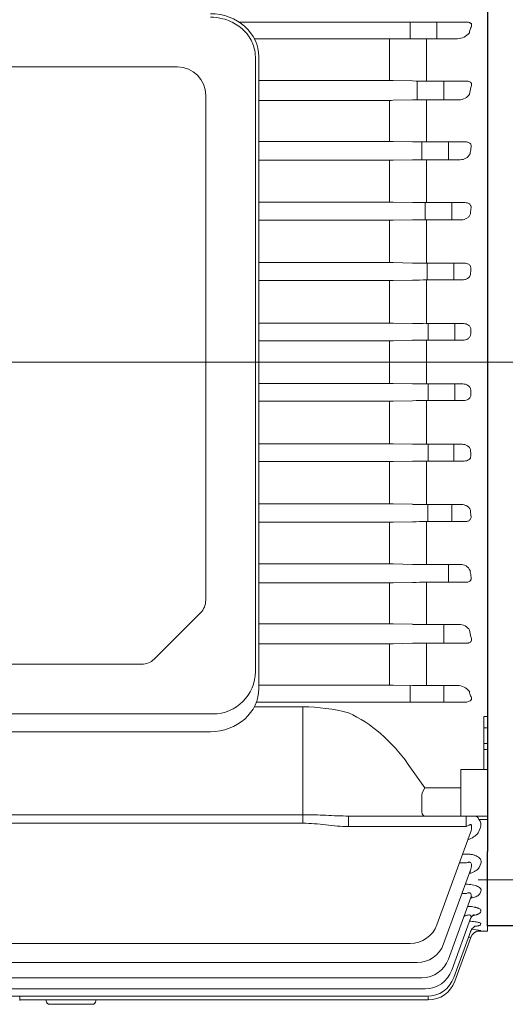
# Model space of a CAD drawing. Units: millimetres. Extents: x 2280 to 4522, y 14 to 3328.
# Drawn here: x 2779 to 2916, y 1459 to 1737 of the extents above; entities that cross this region are included whole.
import ezdxf

# ---------------------------------------------------------------- set-up
doc = ezdxf.new("R2010")
doc.units = ezdxf.units.MM
doc.header["$LTSCALE"] = 90
doc.linetypes.add('CENTER2', pattern=[1.125, 0.75, -0.125, 0.125, -0.125])
doc.layers.get('DEFPOINTS').update_dxf_attribs({"linetype": 'CONTINUOUS'})
for name, color, linetype, lineweight in [('C', 1, 'CENTER2', 9), ('CENTER LINE', 1, 'CENTER2', 9), ('D', 7, 'CONTINUOUS', 9), ('O', 3, 'CONTINUOUS', 30), ('OUTLINE', 3, 'CONTINUOUS', 20)]:
    doc.layers.add(name, color=color, linetype=linetype, lineweight=lineweight)
doc.styles.get("Standard").update_dxf_attribs({"font": 'romans.shx', "width": 0.8, "bigfont": 'whgtxt.shx'})
doc.dimstyles.new('STANDARD$0', dxfattribs={"dimscale": 0, "dimtxt": 2.5, "dimasz": 2.5, "dimexe": 1.25, "dimexo": 1.25, "dimgap": 0.671, "dimtad": 1, "dimdsep": 46, "dimtxsty": 'Standard', "dimblk": 'OPEN', "dimcen": 0, "dimclrd": 4, "dimclre": 4, "dimclrt": 7, "dimadec": 1, "dimazin": 2, "dimtfac": 1, "dimtmove": 0, "dimatfit": 3, "dimldrblk": 'OPEN', "dimfxl": 0, "dimtolj": 1, "dimtzin": 0, "dimlwd": -1, "dimlwe": -1, "dimarcsym": 0})

# ---------------------------------------------------------------- blocks, each defined once
blk = doc.blocks.new('*D44')
at = {"layer": 'D', "transparency": 16777216}
for p, q in [((2427.55, 1776.72), (2427.55, 2081.67)), ((3532.55, 1686.58), (3532.55, 2081.67)), ((3504.55, 2073.67), (2455.55, 2073.67))]:
    blk.add_line(p, q, dxfattribs=at)
for points in [[(2455.55, 2078.33), (2455.55, 2069), (2427.55, 2073.67)], [(3504.55, 2078.33), (3504.55, 2069), (3532.55, 2073.67)]]:
    blk.add_solid(points, dxfattribs=at)
at = {"layer": 'DEFPOINTS', "color": 0, "transparency": 16777216}
for p in [(2427.55, 2073.67), (2427.55, 1768.72), (3532.55, 1678.58)]:
    blk.add_point(p, dxfattribs=at)
at = {"layer": 'D', "transparency": 16777216, "insert": (2980.05, 2095.67), "char_height": 28, "attachment_point": 5}
blk.add_mtext('APPROX. 1110', dxfattribs=at)
blk = doc.blocks.new('EFEEWWRWE')
at = {"layer": 'OUTLINE'}
for p, q in [((2932.7, 2528.45), (2932.7, 2207.45)), ((2862.57, 2463.84), (2926.66, 2463.84)), ((2910.92, 2459.1), (2910.92, 2463.84)), ((2918.44, 2463.84), (2918.44, 2459.12)), ((2905.07, 2459.06), (2866.96, 2459.06)), ((2905.07, 2459.06), (2905.07, 2447.36)), ((2906.07, 2459.06), (2911.54, 2459.11)), ((2915.54, 2459.12), (2924.23, 2459.12)), ((2915.54, 2459.12), (2915.54, 2447.17)), ((2867.2, 2453.98), (2867.2, 2280.73)), ((2868.2, 2453.98), (2868.2, 2275.94)), ((2706.2, 2451.19), (2845.2, 2451.19)), ((2905.07, 2447.36), (2868.2, 2447.36)), ((2911.54, 2447.22), (2906.07, 2447.35)), ((2912.82, 2441.9), (2912.82, 2447.19)), ((2926.82, 2447.17), (2915.54, 2447.17)), ((2920.34, 2447.17), (2920.34, 2441.92)), ((2853.2, 2443.19), (2853.2, 2300.8)), ((2868.2, 2441.75), (2905.07, 2441.75)), ((2905.07, 2441.75), (2905.07, 2430.19)), ((2906.07, 2441.76), (2911.54, 2441.88)), ((2915.54, 2441.92), (2924.65, 2441.92)), ((2915.54, 2441.92), (2915.54, 2430.02)), ((2905.07, 2430.19), (2868.2, 2430.19)), ((2911.54, 2430.06), (2906.07, 2430.18)), ((2914.17, 2425.01), (2914.17, 2430.02)), ((2926.57, 2430.02), (2915.54, 2430.02)), ((2921.69, 2430.02), (2921.69, 2425.01)), ((2868.2, 2424.85), (2905.07, 2424.85)), ((2905.07, 2424.85), (2905.07, 2413.08)), ((2906.07, 2424.86), (2911.54, 2424.97)), ((2915.54, 2425.01), (2925, 2425.01)), ((2915.54, 2425.01), (2915.54, 2412.91)), ((2905.07, 2413.08), (2868.2, 2413.08)), ((2911.54, 2412.95), (2906.07, 2413.07)), ((2915.1, 2408.08), (2915.1, 2412.91)), ((2926.34, 2412.91), (2915.54, 2412.91)), ((2922.62, 2412.91), (2922.62, 2408.08)), ((2868.2, 2407.92), (2905.07, 2407.92)), ((2905.07, 2407.92), (2905.07, 2395.99)), ((2906.07, 2407.93), (2911.54, 2408.04)), ((2915.54, 2408.08), (2925.28, 2408.08)), ((2915.54, 2408.08), (2915.54, 2395.83)), ((2905.07, 2395.99), (2868.2, 2395.99)), ((2911.54, 2395.87), (2906.07, 2395.99)), ((2926.14, 2395.83), (2915.54, 2395.83)), ((2915.69, 2391.11), (2915.69, 2395.83)), ((2923.2, 2395.83), (2923.2, 2391.11)), ((2868.2, 2390.95), (2905.07, 2390.95)), ((2905.07, 2390.95), (2905.07, 2378.95)), ((2906.07, 2390.96), (2911.54, 2391.07)), ((2915.54, 2391.11), (2915.54, 2378.79)), ((2915.54, 2391.11), (2925.52, 2391.11)), ((2905.07, 2378.95), (2868.2, 2378.95)), ((2911.54, 2378.83), (2906.07, 2378.94)), ((2925.94, 2378.79), (2915.54, 2378.79)), ((2915.97, 2374.12), (2915.97, 2378.79)), ((2923.48, 2374.12), (2923.48, 2378.79)), ((2868.2, 2373.96), (2905.07, 2373.96)), ((2905.07, 2373.96), (2905.07, 2361.93)), ((2906.07, 2373.97), (2911.54, 2374.08)), ((2915.54, 2374.12), (2925.74, 2374.12)), ((2915.54, 2374.12), (2915.54, 2361.77)), ((2905.07, 2361.93), (2868.2, 2361.93)), ((2911.54, 2361.81), (2906.07, 2361.92)), ((2925.74, 2361.77), (2915.54, 2361.77)), ((2915.97, 2361.77), (2915.97, 2357.1)), ((2923.48, 2361.77), (2923.48, 2357.1)), ((2915.54, 2357.1), (2925.94, 2357.1)), ((2915.54, 2357.1), (2915.54, 2344.77)), ((2868.2, 2356.94), (2905.07, 2356.94)), ((2905.07, 2356.94), (2905.07, 2344.93)), ((2906.07, 2356.95), (2911.54, 2357.06)), ((2905.07, 2344.93), (2868.2, 2344.93)), ((2911.54, 2344.81), (2906.07, 2344.92)), ((2925.52, 2344.77), (2915.54, 2344.77)), ((2915.97, 2344.77), (2915.97, 2340.05)), ((2923.21, 2344.77), (2923.21, 2340.05)), ((2868.2, 2339.89), (2905.07, 2339.89)), ((2905.07, 2339.89), (2905.07, 2327.97)), ((2906.07, 2339.9), (2911.54, 2340.01)), ((2915.54, 2340.05), (2915.54, 2327.81)), ((2915.54, 2340.05), (2926.14, 2340.05)), ((2905.07, 2327.97), (2868.2, 2327.97)), ((2911.54, 2327.85), (2906.07, 2327.96)), ((2925.28, 2327.81), (2915.54, 2327.81)), ((2915.91, 2327.81), (2915.91, 2322.97)), ((2922.62, 2327.81), (2922.62, 2322.97)), ((2868.2, 2322.81), (2905.07, 2322.81)), ((2905.07, 2322.81), (2905.07, 2311.03)), ((2906.07, 2322.82), (2911.54, 2322.93)), ((2915.54, 2322.97), (2915.54, 2310.87)), ((2915.54, 2322.97), (2926.34, 2322.97)), ((2905.07, 2311.03), (2868.2, 2311.03)), ((2911.54, 2310.91), (2906.07, 2311.02)), ((2925, 2310.87), (2915.54, 2310.87)), ((2921.68, 2310.87), (2921.68, 2305.86)), ((2868.2, 2305.69), (2905.07, 2305.69)), ((2905.07, 2305.69), (2905.07, 2294.14)), ((2906.07, 2305.7), (2911.54, 2305.82)), ((2915.54, 2305.86), (2915.54, 2293.97)), ((2915.54, 2305.86), (2926.57, 2305.86)), ((2851.74, 2297.26), (2838.66, 2284.19)), ((2905.07, 2294.14), (2868.2, 2294.14)), ((2911.54, 2294.01), (2906.07, 2294.13)), ((2924.65, 2293.97), (2915.54, 2293.97)), ((2920.34, 2293.97), (2920.34, 2288.71)), ((2868.2, 2288.52), (2905.07, 2288.52)), ((2905.07, 2288.52), (2905.07, 2276.83)), ((2906.07, 2288.53), (2911.54, 2288.66)), ((2915.54, 2288.71), (2926.82, 2288.71)), ((2915.54, 2288.71), (2915.54, 2276.76)), ((2835.13, 2282.73), (2716.27, 2282.73)), ((2905.07, 2276.83), (2868.2, 2276.83)), ((2911.54, 2276.78), (2906.07, 2276.82)), ((2910.92, 2276.78), (2910.92, 2272.05)), ((2924.23, 2276.76), (2915.54, 2276.76)), ((2920.34, 2276.76), (2920.34, 2272.05)), ((2867.49, 2272.05), (2926.31, 2272.05)), ((2855.2, 2268.73), (2696.2, 2268.73)), ((2866.91, 2270.77), (2880.63, 2270.77)), ((2880.63, 2270.77), (2880.63, 2237.9)), ((2931.7, 2253.09), (2931.7, 2267.99)), ((2931.7, 2267.99), (2932.7, 2267.99)), ((2854.5, 2263.73), (2696.9, 2263.73)), ((2932.7, 2264.83), (2931.7, 2264.83)), ((2931.7, 2260.44), (2932.7, 2260.44)), ((2931.7, 2258.72), (2932.7, 2258.72)), ((2915.03, 2247.88), (2910.33, 2254.52)), ((2925.2, 2253.09), (2925.2, 2239.95)), ((2932.7, 2253.09), (2925.2, 2253.09)), ((2914.2, 2246.05), (2914.2, 2240.95)), ((2914.3, 2246.47), (2915.03, 2247.88)), ((2925.2, 2247.88), (2915.03, 2247.88)), ((2880.63, 2240.32), (2670.77, 2240.32)), ((2670.77, 2237.9), (2880.63, 2237.9)), ((2893.53, 2239.95), (2932.7, 2239.95)), ((2893.53, 2239.95), (2893.53, 2236.99)), ((2926.66, 2239.95), (2926.66, 2236.99)), ((2930.29, 2238.97), (2932.7, 2238.97)), ((2893.53, 2236.99), (2926.66, 2236.99)), ((2918.43, 2209.29), (2927.9, 2235.3)), ((2930.4, 2235.86), (2930.72, 2236.73)), ((2924.78, 2226.74), (2926.82, 2226.74)), ((2926.82, 2229.23), (2925.69, 2229.23)), ((2930.48, 2225.64), (2930.84, 2226.6)), ((2920.33, 2203.87), (2928.02, 2224.98)), ((2926.56, 2220.71), (2926.46, 2220.71)), ((2930.61, 2218.16), (2930.83, 2218.77)), ((2921.68, 2199.61), (2928.02, 2217.01)), ((2925.5, 2218.07), (2926.56, 2218.07)), ((2930.69, 2212.78), (2930.83, 2213.16)), ((2922.61, 2196.46), (2928.01, 2211.3)), ((2926.1, 2211.75), (2926.34, 2211.75)), ((2926.34, 2211.75), (2926.34, 2212.4)), ((2923.2, 2194.38), (2928.01, 2207.59)), ((2932.7, 2207.45), (2929.77, 2207.45)), ((2930.75, 2209.32), (2930.83, 2209.52)), ((2930.79, 2207.64), (2930.81, 2207.7)), ((2923.48, 2193.35), (2927.99, 2205.73)), ((2640.49, 2204.03), (2910.91, 2204.03)), ((2638.58, 2198.61), (2912.82, 2198.61)), ((2637.23, 2194.35), (2914.17, 2194.35)), ((2636.3, 2191.2), (2915.1, 2191.2)), ((2635.72, 2189.12), (2915.68, 2189.12)), ((2800.7, 2187.95), (2800.7, 2189.12)), ((2800.7, 2188.08), (2915.97, 2188.08)), ((2808.2, 2188.08), (2808.2, 2187.86)), ((2822.2, 2187.86), (2822.2, 2188.08)), ((2915.97, 2189.12), (2915.97, 2188.08)), ((2821.2, 2186.86), (2809.2, 2186.86))]:
    blk.add_line(p, q, dxfattribs=at)
for centre, radius, start, end in [((2924.12, 2463.51), 4.39, 271.4842, 322.1206), ((2905.1, 2580.58), 121.53, 269.9877, 270.4592), ((2915.46, 1964.23), 494.89, 89.9897, 90.4528), ((2845.2, 2443.19), 8, 0, 90), ((2905.1, 2404.95), 42.41, 88.6842, 90.0354), ((2915.42, 2616.36), 169.19, 268.6887, 270.0434), ((2924.72, 2445.41), 3.5, 268.8621, 327.5083), ((2905.1, 2487.92), 46.17, 269.9679, 271.2089), ((2915.46, 2254.77), 187.15, 89.9733, 91.198), ((2905.1, 2384.72), 45.47, 88.7728, 90.0329), ((2915.42, 2610.77), 180.75, 268.7722, 270.0402), ((2925.13, 2427.99), 2.98, 267.4664, 333.2818), ((2905.1, 2473.14), 48.29, 269.9694, 271.156), ((2915.46, 2229.72), 195.29, 89.9746, 91.1482), ((2905.1, 2365.32), 47.75, 88.8313, 90.0312), ((2915.42, 2602.27), 189.36, 268.8277, 270.0381), ((2905.1, 2457.63), 49.71, 269.9703, 271.1229), ((2915.46, 2207.28), 200.79, 89.9754, 91.1168), ((2905.1, 2346.65), 49.35, 88.869, 90.0302), ((2915.42, 2591.23), 195.39, 268.8638, 270.0368), ((2905.1, 2441.46), 50.51, 269.9708, 271.1052), ((2915.46, 2187.23), 203.87, 89.9758, 91.1), ((2905.1, 2328.63), 50.31, 88.8907, 90.0296), ((2915.42, 2577.85), 199.07, 268.8847, 270.036), ((2905.1, 2424.68), 50.72, 269.971, 271.1007), ((2915.46, 2169.45), 204.67, 89.9759, 91.0958), ((2905.1, 2311.23), 50.69, 88.899, 90.0293), ((2915.42, 2562.27), 200.5, 268.8926, 270.0357), ((2915.46, 2153.89), 203.21, 89.9757, 91.1036), ((2905.1, 2407.28), 50.34, 269.9707, 271.109), ((2905.1, 2294.44), 50.49, 88.8945, 90.0294), ((2915.42, 2544.5), 199.72, 268.8883, 270.0359), ((2905.1, 2389.26), 49.37, 269.9701, 271.1307), ((2915.46, 2140.59), 199.46, 89.9752, 91.1243), ((2905.1, 2278.28), 49.69, 88.8768, 90.0299), ((2915.42, 2524.5), 196.7, 268.8713, 270.0365), ((2905.1, 2370.58), 47.77, 269.9691, 271.1684), ((2915.46, 2129.65), 193.32, 89.9743, 91.1599), ((2905.1, 2262.77), 48.26, 88.8437, 90.0309), ((2915.42, 2502.17), 191.3, 268.8396, 270.0377), ((2925.13, 2307.88), 2.99, 26.7878, 92.464), ((2905.1, 2351.18), 45.49, 269.9674, 271.2269), ((2915.46, 2121.31), 184.55, 89.9728, 91.2148), ((2848.2, 2300.8), 5, 315, 0), ((2905.1, 2247.99), 46.15, 88.7908, 90.0324), ((2915.42, 2477.27), 183.31, 268.7892, 270.0396), ((2924.72, 2290.47), 3.5, 32.4917, 91.1379), ((2905.1, 2330.94), 42.42, 269.9648, 271.3156), ((2915.46, 2115.93), 172.78, 89.9707, 91.2972), ((2835.13, 2287.73), 5, 270, 315), ((2855.2, 2280.73), 12, 270, 0), ((2905.1, 2155.34), 121.48, 89.5407, 90.0124), ((2915.42, 2761.35), 484.59, 269.5422, 270.0152), ((2924.12, 2272.38), 4.39, 37.8787, 88.5165), ((2926.72, 2272.87), 1.51, 356.8486, 38.251), ((2880.27, 2218.77), 52, 75.2246, 89.6023), ((2928.75, 2237.51), 2.12, 338.2515, 43.5385), ((2924.49, 2236.81), 3.73, 336.0792, 8.3295), ((2910.91, 2212.03), 8, 270, 340), ((2927, 2187.22), 20.83, 79.4694, 86.5174), ((2927.41, 2235.33), 27.9, 275.7422, 276.9619), ((2912.82, 2206.61), 8, 270, 340), ((2914.17, 2202.35), 8, 270, 340), ((2915.1, 2199.2), 8, 270, 340), ((2915.68, 2197.12), 8, 270, 340), ((2915.97, 2196.08), 8, 270, 340), ((2809.2, 2187.86), 1, 180, 270), ((2821.2, 2187.86), 1, 270, 0)]:
    blk.add_arc(centre, radius, start, end, dxfattribs=at)
for centre, major_axis, ratio, start_param, end_param in [((2854.5, 2453.98), (-13.7, 0), 0.891007, 3.141593, 4.712389), ((2926.64, 2462.09), (2.24, 0.08), 0.782548, 1.117806, 1.535086), ((2976.56, 2367.94), (0, 163.5), 0.36397, 0.957244, 0.966697), ((2980.43, 2367.94), (0, 163.5), 0.36397, 1.077372, 1.090159), ((2983.33, 2367.94), (0, 163.5), 0.36397, 1.192997, 1.203507), ((2985.41, 2367.94), (0, 163.5), 0.36397, 1.303264, 1.312321), ((2986.75, 2367.94), (0, 163.5), 0.363971, 1.410076, 1.418263), ((2987.41, 2367.94), (0, 163.5), 0.363971, 1.514888, 1.522667), ((2987.41, 2367.94), (0, 163.5), 0.363971, 1.618925, 1.626705), ((2986.75, 2367.94), (0, 163.5), 0.363971, 1.723329, 1.731517), ((2985.41, 2367.94), (0, 163.5), 0.36397, 1.829272, 1.838329), ((2983.33, 2367.94), (0, 163.5), 0.36397, 1.938085, 1.948595), ((2980.43, 2367.94), (0, 163.5), 0.36397, 2.051433, 2.064221), ((2854.5, 2275.94), (13.7, 0), 0.891007, 4.712389, 6.283185), ((2976.56, 2367.94), (0, 163.5), 0.36397, 2.174896, 2.184349), ((2926.28, 2273.8), (-2.36, 0.08), 0.741242, 1.606506, 2.565775)]:
    blk.add_ellipse(centre, major_axis=major_axis, ratio=ratio, start_param=start_param, end_param=end_param, dxfattribs=at)
at = {"layer": 'OUTLINE', "extrusion": (0, 0, -1)}
for centre, major_axis, ratio, start_param, end_param in [((2880.63, 2212.52), (0, -59.4), 0.707107, 3.453779, 3.926991), ((2917.03, 2245.05), (2.73, -1.41), 0.517638, 2.879793, 3.141593), ((2917.03, 2241.95), (-2.73, -1.41), 0.517638, 0, 0.261799), ((2915.03, 2241.95), (0, 2), 0.517638, 3.141593, 3.926991), ((2926.64, 2236.95), (2.24, 1.03), 0.009959, -1.556778, -1.139497), ((2930.79, 2204.64), (-2.82, 1.03), 0.998689, 0.333534, 1.222152), ((2930.79, 2204.64), (-2.82, 1.03), 0.998689, 0, 0.333534)]:
    blk.add_ellipse(centre, major_axis=major_axis, ratio=ratio, start_param=start_param, end_param=end_param, dxfattribs=at)
at = {"layer": 'OUTLINE'}
for points, knots in [([(2867.2, 2453.98), (2867.2, 2454.79), (2867.1, 2455.61), (2866.58, 2457.69), (2865.99, 2458.93), (2864.36, 2461.17), (2863.31, 2462.16), (2860.88, 2463.76), (2859.5, 2464.37), (2856.89, 2465.04), (2855.69, 2465.19), (2854.5, 2465.19)], [3.141593, 3.141593, 3.141593, 3.141593, 3.361756, 3.361756, 3.71847, 3.71847, 4.075185, 4.075185, 4.4319, 4.4319, 4.712389, 4.712389, 4.712389, 4.712389]), ([(2928.19, 2463.26), (2928.17, 2463.3), (2928.14, 2463.35), (2928.05, 2463.44), (2928, 2463.49), (2927.88, 2463.57), (2927.81, 2463.6), (2927.69, 2463.65), (2927.63, 2463.68), (2927.57, 2463.7)], [0, 0, 0, 0, 0.25, 0.25, 0.5, 0.5, 0.75, 0.75, 1, 1, 1, 1]), ([(2927.9, 2462.08), (2928.03, 2462.26), (2928.13, 2462.44), (2928.21, 2462.74), (2928.23, 2462.84), (2928.24, 2463.05), (2928.23, 2463.15), (2928.19, 2463.26)], [0, 0, 0, 0, 0.5, 0.5, 0.75, 0.75, 1, 1, 1, 1]), ([(2928.02, 2445.38), (2928.11, 2445.55), (2928.18, 2445.72), (2928.23, 2445.99), (2928.24, 2446.08), (2928.23, 2446.27), (2928.22, 2446.37), (2928.15, 2446.56), (2928.1, 2446.66), (2927.93, 2446.85), (2927.82, 2446.94), (2927.55, 2447.07), (2927.4, 2447.12), (2927.11, 2447.17), (2926.96, 2447.18), (2926.82, 2447.17)], [0, 0, 0, 0, 0.25, 0.25, 0.375, 0.375, 0.5, 0.5, 0.625, 0.625, 0.75, 0.75, 0.875, 0.875, 1, 1, 1, 1]), ([(2928.02, 2428.25), (2928.09, 2428.43), (2928.14, 2428.62), (2928.14, 2428.92), (2928.13, 2429.02), (2928.08, 2429.23), (2928.03, 2429.33), (2927.9, 2429.53), (2927.81, 2429.62), (2927.6, 2429.79), (2927.47, 2429.85), (2927.21, 2429.95), (2927.08, 2429.98), (2926.82, 2430.02), (2926.69, 2430.02), (2926.57, 2430.02)], [0, 0, 0, 0, 0.25, 0.25, 0.375, 0.375, 0.5, 0.5, 0.625, 0.625, 0.75, 0.75, 0.875, 0.875, 1, 1, 1, 1]), ([(2928.02, 2411.16), (2928.05, 2411.26), (2928.07, 2411.37), (2928.08, 2411.58), (2928.08, 2411.69), (2928.04, 2411.91), (2928, 2412.02), (2927.9, 2412.23), (2927.82, 2412.34), (2927.64, 2412.52), (2927.54, 2412.6), (2927.31, 2412.73), (2927.19, 2412.78), (2926.83, 2412.89), (2926.58, 2412.91), (2926.34, 2412.91)], [0, 0, 0, 0, 0.125, 0.125, 0.25, 0.25, 0.375, 0.375, 0.5, 0.5, 0.625, 0.625, 0.75, 0.75, 1, 1, 1, 1]), ([(2925.28, 2408.08), (2925.58, 2408.07), (2925.86, 2408.11), (2926.27, 2408.22), (2926.4, 2408.27), (2926.66, 2408.38), (2926.78, 2408.44), (2927.12, 2408.65), (2927.34, 2408.82), (2927.68, 2409.23), (2927.81, 2409.47), (2927.88, 2409.73)], [0, 0, 0, 0, 0.25, 0.25, 0.375, 0.375, 0.5, 0.5, 0.75, 0.75, 1, 1, 1, 1]), ([(2928.01, 2394.11), (2928.03, 2394.22), (2928.04, 2394.34), (2928.02, 2394.58), (2928, 2394.7), (2927.91, 2394.93), (2927.85, 2395.04), (2927.7, 2395.24), (2927.61, 2395.34), (2927.41, 2395.5), (2927.3, 2395.56), (2927.08, 2395.67), (2926.96, 2395.72), (2926.61, 2395.81), (2926.37, 2395.84), (2926.14, 2395.83)], [0, 0, 0, 0, 0.125, 0.125, 0.25, 0.25, 0.375, 0.375, 0.5, 0.5, 0.625, 0.625, 0.75, 0.75, 1, 1, 1, 1]), ([(2925.52, 2391.11), (2925.8, 2391.1), (2926.06, 2391.14), (2926.44, 2391.24), (2926.57, 2391.28), (2926.81, 2391.39), (2926.92, 2391.45), (2927.15, 2391.58), (2927.25, 2391.66), (2927.45, 2391.84), (2927.54, 2391.93), (2927.78, 2392.25), (2927.9, 2392.5), (2927.94, 2392.78)], [0, 0, 0, 0, 0.25, 0.25, 0.375, 0.375, 0.5, 0.5, 0.625, 0.625, 0.75, 0.75, 1, 1, 1, 1]), ([(2928, 2377.08), (2928.01, 2377.21), (2928, 2377.34), (2927.95, 2377.59), (2927.9, 2377.71), (2927.72, 2378.06), (2927.54, 2378.26), (2927.12, 2378.54), (2926.89, 2378.64), (2926.42, 2378.77), (2926.18, 2378.79), (2925.94, 2378.79)], [0, 0, 0, 0, 0.125, 0.125, 0.25, 0.25, 0.5, 0.5, 0.75, 0.75, 1, 1, 1, 1]), ([(2925.74, 2374.12), (2925.99, 2374.11), (2926.24, 2374.14), (2926.72, 2374.27), (2926.96, 2374.36), (2927.28, 2374.57), (2927.38, 2374.65), (2927.57, 2374.83), (2927.65, 2374.93), (2927.8, 2375.15), (2927.86, 2375.28), (2927.94, 2375.53), (2927.97, 2375.67), (2927.97, 2375.81)], [0, 0, 0, 0, 0.25, 0.25, 0.5, 0.5, 0.625, 0.625, 0.75, 0.75, 0.875, 0.875, 1, 1, 1, 1]), ([(2927.97, 2360.08), (2927.97, 2360.21), (2927.95, 2360.35), (2927.86, 2360.61), (2927.8, 2360.73), (2927.66, 2360.95), (2927.57, 2361.05), (2927.38, 2361.23), (2927.28, 2361.31), (2926.96, 2361.52), (2926.73, 2361.62), (2926.24, 2361.74), (2925.99, 2361.77), (2925.74, 2361.77)], [0, 0, 0, 0, 0.125, 0.125, 0.25, 0.25, 0.375, 0.375, 0.5, 0.5, 0.75, 0.75, 1, 1, 1, 1]), ([(2925.94, 2357.1), (2926.18, 2357.09), (2926.42, 2357.12), (2926.89, 2357.24), (2927.12, 2357.34), (2927.43, 2357.56), (2927.53, 2357.64), (2927.7, 2357.83), (2927.78, 2357.94), (2927.9, 2358.17), (2927.95, 2358.29), (2928, 2358.55), (2928.01, 2358.68), (2928, 2358.81)], [0, 0, 0, 0, 0.25, 0.25, 0.5, 0.5, 0.625, 0.625, 0.75, 0.75, 0.875, 0.875, 1, 1, 1, 1]), ([(2927.94, 2343.1), (2927.92, 2343.24), (2927.88, 2343.37), (2927.77, 2343.62), (2927.7, 2343.74), (2927.46, 2344.05), (2927.26, 2344.23), (2926.93, 2344.44), (2926.81, 2344.5), (2926.57, 2344.6), (2926.44, 2344.64), (2926.06, 2344.75), (2925.8, 2344.78), (2925.52, 2344.77)], [0, 0, 0, 0, 0.125, 0.125, 0.25, 0.25, 0.5, 0.5, 0.625, 0.625, 0.75, 0.75, 1, 1, 1, 1]), ([(2926.14, 2340.05), (2926.37, 2340.05), (2926.61, 2340.07), (2926.96, 2340.17), (2927.08, 2340.21), (2927.3, 2340.32), (2927.41, 2340.38), (2927.61, 2340.54), (2927.7, 2340.64), (2927.85, 2340.84), (2927.91, 2340.95), (2928.04, 2341.3), (2928.05, 2341.55), (2928.01, 2341.78)], [0, 0, 0, 0, 0.25, 0.25, 0.375, 0.375, 0.5, 0.5, 0.625, 0.625, 0.75, 0.75, 1, 1, 1, 1]), ([(2927.88, 2326.15), (2927.85, 2326.28), (2927.8, 2326.41), (2927.67, 2326.64), (2927.59, 2326.75), (2927.34, 2327.06), (2927.13, 2327.23), (2926.67, 2327.51), (2926.41, 2327.62), (2925.87, 2327.77), (2925.58, 2327.81), (2925.28, 2327.81)], [0, 0, 0, 0, 0.125, 0.125, 0.25, 0.25, 0.5, 0.5, 0.75, 0.75, 1, 1, 1, 1]), ([(2926.34, 2322.97), (2926.46, 2322.97), (2926.58, 2322.98), (2926.82, 2323.01), (2926.95, 2323.03), (2927.19, 2323.11), (2927.31, 2323.16), (2927.54, 2323.28), (2927.64, 2323.36), (2927.82, 2323.55), (2927.89, 2323.65), (2928, 2323.86), (2928.04, 2323.97), (2928.1, 2324.3), (2928.08, 2324.52), (2928.02, 2324.72)], [0, 0, 0, 0, 0.125, 0.125, 0.25, 0.25, 0.375, 0.375, 0.5, 0.5, 0.625, 0.625, 0.75, 0.75, 1, 1, 1, 1]), ([(2926.57, 2305.86), (2926.69, 2305.86), (2926.82, 2305.87), (2927.08, 2305.9), (2927.21, 2305.94), (2927.47, 2306.03), (2927.6, 2306.09), (2927.81, 2306.26), (2927.9, 2306.35), (2928.03, 2306.55), (2928.08, 2306.66), (2928.13, 2306.86), (2928.14, 2306.96), (2928.14, 2307.26), (2928.09, 2307.45), (2928.02, 2307.63)], [0, 0, 0, 0, 0.125, 0.125, 0.25, 0.25, 0.375, 0.375, 0.5, 0.5, 0.625, 0.625, 0.75, 0.75, 1, 1, 1, 1]), ([(2926.82, 2288.71), (2926.96, 2288.71), (2927.11, 2288.72), (2927.33, 2288.75), (2927.4, 2288.77), (2927.54, 2288.81), (2927.62, 2288.84), (2927.82, 2288.94), (2927.93, 2289.03), (2928.1, 2289.22), (2928.15, 2289.32), (2928.25, 2289.62), (2928.24, 2289.81), (2928.18, 2290.17), (2928.11, 2290.34), (2928.02, 2290.5)], [0, 0, 0, 0, 0.125, 0.125, 0.1875, 0.1875, 0.25, 0.25, 0.375, 0.375, 0.5, 0.5, 0.75, 0.75, 1, 1, 1, 1]), ([(2893.53, 2239.95), (2892.47, 2239.95), (2891.41, 2239.98), (2889.27, 2240.06), (2888.2, 2240.11), (2886.05, 2240.2), (2884.98, 2240.24), (2882.81, 2240.3), (2881.72, 2240.32), (2880.63, 2240.32)], [0, 0, 0, 0, 0.25, 0.25, 0.5, 0.5, 0.75, 0.75, 1, 1, 1, 1]), ([(2880.63, 2237.9), (2881.71, 2237.9), (2882.79, 2237.86), (2884.94, 2237.69), (2886.01, 2237.58), (2889.22, 2237.23), (2891.37, 2236.99), (2893.53, 2236.99)], [0, 0, 0, 0, 0.25, 0.25, 0.5, 0.5, 1, 1, 1, 1]), ([(2930.29, 2238.97), (2930.22, 2239.15), (2930.15, 2239.3), (2929.96, 2239.55), (2929.84, 2239.66), (2929.58, 2239.81), (2929.44, 2239.87), (2929.1, 2239.94), (2928.91, 2239.95), (2928.71, 2239.95)], [0, 0, 0, 0, 0.25, 0.25, 0.5, 0.5, 0.75, 0.75, 1, 1, 1, 1]), ([(2927.2, 2233.29), (2927.26, 2233.31), (2927.31, 2233.33), (2927.67, 2233.46), (2927.96, 2233.59), (2928.5, 2233.87), (2928.75, 2234.02), (2929.21, 2234.34), (2929.42, 2234.51), (2929.79, 2234.87), (2929.94, 2235.06), (2930.21, 2235.45), (2930.32, 2235.65), (2930.4, 2235.86)], [0.3540852, 0.3540852, 0.3540852, 0.3540852, 0.375, 0.375, 0.5, 0.5, 0.625, 0.625, 0.75, 0.75, 0.875, 0.875, 1, 1, 1, 1]), ([(2927.56, 2237.4), (2927.62, 2237.43), (2927.69, 2237.46), (2927.81, 2237.5), (2927.87, 2237.52), (2927.99, 2237.53), (2928.05, 2237.52), (2928.14, 2237.46), (2928.17, 2237.41), (2928.18, 2237.35)], [0, 0, 0, 0, 0.25, 0.25, 0.5, 0.5, 0.75, 0.75, 1, 1, 1, 1]), ([(2930.84, 2226.6), (2930.89, 2226.75), (2930.92, 2226.9), (2930.93, 2227.21), (2930.9, 2227.36), (2930.79, 2227.67), (2930.71, 2227.82), (2930.47, 2228.12), (2930.31, 2228.26), (2929.95, 2228.52), (2929.74, 2228.64), (2929.25, 2228.85), (2928.98, 2228.94), (2928.4, 2229.09), (2928.09, 2229.14), (2927.47, 2229.21), (2927.14, 2229.23), (2926.82, 2229.23)], [0, 0, 0, 0, 0.125, 0.125, 0.25, 0.25, 0.375, 0.375, 0.5, 0.5, 0.625, 0.625, 0.75, 0.75, 0.875, 0.875, 1, 1, 1, 1]), ([(2926.82, 2226.74), (2926.96, 2226.8), (2927.1, 2226.86), (2927.32, 2226.9), (2927.39, 2226.91), (2927.54, 2226.92), (2927.61, 2226.91), (2927.81, 2226.87), (2927.93, 2226.8), (2928.09, 2226.63), (2928.14, 2226.52), (2928.24, 2226.19), (2928.24, 2225.94), (2928.17, 2225.46), (2928.1, 2225.22), (2928.02, 2224.98)], [0, 0, 0, 0, 0.125, 0.125, 0.1875, 0.1875, 0.25, 0.25, 0.375, 0.375, 0.5, 0.5, 0.75, 0.75, 1, 1, 1, 1]), ([(2927.61, 2223.75), (2927.61, 2223.75), (2927.61, 2223.75), (2927.91, 2223.83), (2928.19, 2223.92), (2928.71, 2224.13), (2928.95, 2224.24), (2929.4, 2224.48), (2929.6, 2224.61), (2929.94, 2224.88), (2930.09, 2225.02), (2930.33, 2225.32), (2930.42, 2225.48), (2930.48, 2225.64)], [0.3745249, 0.3745249, 0.3745249, 0.3745249, 0.375, 0.375, 0.5, 0.5, 0.625, 0.625, 0.75, 0.75, 0.875, 0.875, 1, 1, 1, 1]), ([(2927.9, 2224.42), (2927.9, 2224.42), (2927.89, 2224.4), (2927.79, 2224.3), (2927.71, 2224.1), (2927.67, 2223.98)], [0.760766, 0.760766, 0.760766, 0.760766, 0.8010805, 0.907267, 1, 1, 1, 1]), ([(2930.83, 2218.77), (2930.88, 2218.89), (2930.89, 2219), (2930.87, 2219.18), (2930.85, 2219.24), (2930.81, 2219.36), (2930.78, 2219.42), (2930.66, 2219.59), (2930.55, 2219.7), (2930.27, 2219.92), (2930.1, 2220.02), (2929.7, 2220.21), (2929.47, 2220.3), (2928.96, 2220.45), (2928.69, 2220.51), (2928.12, 2220.61), (2927.81, 2220.65), (2927.19, 2220.7), (2926.88, 2220.71), (2926.56, 2220.71)], [0, 0, 0, 0, 0.125, 0.125, 0.1875, 0.1875, 0.25, 0.25, 0.375, 0.375, 0.5, 0.5, 0.625, 0.625, 0.75, 0.75, 0.875, 0.875, 1, 1, 1, 1]), ([(2926.56, 2218.07), (2926.69, 2218.12), (2926.81, 2218.17), (2927.07, 2218.25), (2927.21, 2218.28), (2927.47, 2218.3), (2927.59, 2218.29), (2927.81, 2218.23), (2927.89, 2218.17), (2928.03, 2218.03), (2928.07, 2217.95), (2928.12, 2217.78), (2928.13, 2217.69), (2928.13, 2217.4), (2928.09, 2217.21), (2928.02, 2217.01)], [0, 0, 0, 0, 0.125, 0.125, 0.25, 0.25, 0.375, 0.375, 0.5, 0.5, 0.625, 0.625, 0.75, 0.75, 1, 1, 1, 1]), ([(2928.36, 2217.21), (2928.36, 2217.21), (2928.33, 2217.19), (2928.18, 2217.06), (2927.93, 2216.75), (2927.84, 2216.49), (2927.8, 2216.37)], [0.6934848, 0.6934848, 0.6934848, 0.6934848, 0.7488968, 0.8366342, 0.934179, 1, 1, 1, 1]), ([(2928.04, 2216.79), (2928.27, 2216.84), (2928.49, 2216.89), (2928.95, 2217.03), (2929.18, 2217.11), (2929.61, 2217.29), (2929.8, 2217.38), (2930.13, 2217.59), (2930.27, 2217.69), (2930.48, 2217.92), (2930.56, 2218.04), (2930.61, 2218.16)], [0.4002684, 0.4002684, 0.4002684, 0.4002684, 0.5, 0.5, 0.625, 0.625, 0.75, 0.75, 0.875, 0.875, 1, 1, 1, 1]), ([(2930.83, 2213.16), (2930.86, 2213.25), (2930.86, 2213.33), (2930.8, 2213.5), (2930.74, 2213.58), (2930.54, 2213.74), (2930.42, 2213.82), (2930.18, 2213.94), (2930.09, 2213.97), (2929.91, 2214.04), (2929.71, 2214.11), (2929.48, 2214.17), (2929.25, 2214.23), (2929.12, 2214.26), (2928.73, 2214.34), (2928.46, 2214.38), (2927.88, 2214.45), (2927.57, 2214.47), (2927.21, 2214.49), (2927.16, 2214.5), (2927.1, 2214.5)], [0, 0, 0, 0, 0.125, 0.125, 0.25, 0.25, 0.375, 0.375, 0.4375, 0.4375, 0.5, 0.5625, 0.5625, 0.625, 0.625, 0.75, 0.75, 0.875, 0.875, 0.8974266, 0.8974266, 0.8974266, 0.8974266]), ([(2928.57, 2211.9), (2928.68, 2211.92), (2928.78, 2211.94), (2929.13, 2212.01), (2929.36, 2212.06), (2929.67, 2212.15), (2929.77, 2212.18), (2929.95, 2212.25), (2930.04, 2212.28), (2930.27, 2212.39), (2930.4, 2212.46), (2930.59, 2212.62), (2930.66, 2212.7), (2930.69, 2212.78)], [0.4487508, 0.4487508, 0.4487508, 0.4487508, 0.5, 0.5, 0.625, 0.625, 0.6875, 0.6875, 0.75, 0.75, 0.875, 0.875, 1, 1, 1, 1]), ([(2926.34, 2211.75), (2926.46, 2211.81), (2926.58, 2211.86), (2926.82, 2211.94), (2926.94, 2211.98), (2927.18, 2212.03), (2927.3, 2212.05), (2927.53, 2212.06), (2927.64, 2212.05), (2927.82, 2212), (2927.89, 2211.96), (2928, 2211.86), (2928.03, 2211.8), (2928.09, 2211.6), (2928.07, 2211.45), (2928.01, 2211.3)], [0, 0, 0, 0, 0.125, 0.125, 0.25, 0.25, 0.375, 0.375, 0.5, 0.5, 0.625, 0.625, 0.75, 0.75, 1, 1, 1, 1]), ([(2930.83, 2209.52), (2930.84, 2209.57), (2930.83, 2209.62), (2930.74, 2209.72), (2930.66, 2209.78), (2930.43, 2209.87), (2930.29, 2209.92), (2929.95, 2210.01), (2929.75, 2210.06), (2929.31, 2210.14), (2929.06, 2210.17), (2928.53, 2210.23), (2928.25, 2210.26), (2927.86, 2210.29), (2927.76, 2210.29), (2927.65, 2210.3)], [0, 0, 0, 0, 0.125, 0.125, 0.25, 0.25, 0.375, 0.375, 0.5, 0.5, 0.625, 0.625, 0.75, 0.75, 0.793992, 0.793992, 0.793992, 0.793992]), ([(2928.87, 2212.14), (2928.87, 2212.14), (2928.84, 2212.12), (2928.68, 2212.03), (2928.36, 2211.75), (2928.05, 2211.35), (2927.94, 2211.04), (2927.89, 2210.9)], [0.6545648, 0.6545648, 0.6545648, 0.6545648, 0.6971742, 0.7688387, 0.8458247, 0.9405804, 1, 1, 1, 1]), ([(2929.44, 2208.97), (2929.44, 2208.97), (2929.42, 2208.96), (2929.31, 2208.92), (2929.01, 2208.77), (2928.6, 2208.45), (2928.19, 2207.96), (2928.03, 2207.59), (2927.94, 2207.37)], [0.6325086, 0.6325086, 0.6325086, 0.6325086, 0.6588506, 0.7098507, 0.7659399, 0.8382314, 0.9222795, 1, 1, 1, 1]), ([(2930.2, 2207.56), (2930.2, 2207.56), (2930.2, 2207.56), (2930.17, 2207.56), (2930.01, 2207.53), (2929.7, 2207.44), (2929.27, 2207.24), (2928.81, 2206.93), (2928.59, 2206.67), (2928.47, 2206.52)], [0.6598009, 0.6598009, 0.6598009, 0.6598009, 0.6628732, 0.7053034, 0.7423906, 0.789112, 0.8582348, 0.933769, 1, 1, 1, 1]), ([(2929.49, 2208.9), (2929.57, 2208.91), (2929.64, 2208.92), (2929.82, 2208.95), (2929.91, 2208.97), (2930.09, 2209.01), (2930.17, 2209.03), (2930.39, 2209.09), (2930.51, 2209.13), (2930.68, 2209.22), (2930.73, 2209.27), (2930.75, 2209.32)], [0.5784567, 0.5784567, 0.5784567, 0.5784567, 0.625, 0.625, 0.6875, 0.6875, 0.75, 0.75, 0.875, 0.875, 1, 1, 1, 1]), ([(2927.31, 2205.68), (2927.32, 2205.68), (2927.32, 2205.69), (2927.43, 2205.72), (2927.52, 2205.74), (2927.7, 2205.78), (2927.77, 2205.8), (2927.9, 2205.81), (2927.94, 2205.8), (2927.99, 2205.78), (2928, 2205.76), (2927.99, 2205.73)], [0.4964842, 0.4964842, 0.4964842, 0.4964842, 0.5, 0.5, 0.625, 0.625, 0.75, 0.75, 0.875, 0.875, 1, 1, 1, 1])]:
    blk.add_open_spline(points, degree=3, knots=knots, dxfattribs=at)
blk = doc.blocks.new('A$C0F674E14')
at = {"layer": 'C'}
for p, q in [((0, 200), (108, 200)), ((3.33, 54), (29.39, 54))]:
    blk.add_line(p, q, dxfattribs=at)
at = {"layer": 'O', "linetype": 'Continuous'}
for p, q in [((6, 338), (6, 200)), ((6, 200), (6, 62)), ((6, 41), (6, 62)), ((23, 41), (6, 41))]:
    blk.add_line(p, q, dxfattribs=at)
blk = doc.blocks.new('ASERERE')
at = {"layer": 'C'}
blk.add_line((3558.51, 2367.95), (2689.62, 2367.95), dxfattribs=at)

msp = doc.modelspace()

# ---------------------------------------------------------------- linework, layer by layer
at = {"layer": 'CENTER LINE', "ltscale": 7}
msp.add_line((3001.5485, 1640.5848), (2392.3599, 1640.5848), dxfattribs=at)

# ---------------------------------------------------------------- block references
at = {"layer": 'D'}
for name, p in [('ASERERE', (-15.6512, -727.368)), ('EFEEWWRWE', (-22.1512, -727.368)), ('A$C0F674E14', (2904.5485, 1440.5848))]:
    msp.add_blockref(name, p, dxfattribs=at)

# ---------------------------------------------------------------- dimensions: what is measured, and where the dimension line sits
dim = msp.add_linear_dim(base=(2427.5485, 2073.6653), p1=(3532.5485, 1678.5848), p2=(2427.5485, 1768.7182), text='APPROX. 1110', dimstyle='STANDARD$0', override={"dimscale": 8, "dimtxt": 3.5, "dimasz": 3.5, "dimexe": 1, "dimexo": 1, "dimgap": 1, "dimdec": 1, "dimclrd": 256, "dimclre": 256, "dimclrt": 256, "dimadec": 3, "dimtp": 0.1, "dimtm": 0.1, "dimtfac": 0.71, "dimtdec": 3, "dimtfill": 0, "dimtolj": 0, "dimtzin": 8, "dimarcsym": 1}, dxfattribs=at)
dim.commit()
dim.dimension.update_dxf_attribs({"geometry": '*D44', "text_midpoint": (2980.0485, 2073.6653), "dimtype": 160})

doc.saveas('drawing.dxf')
